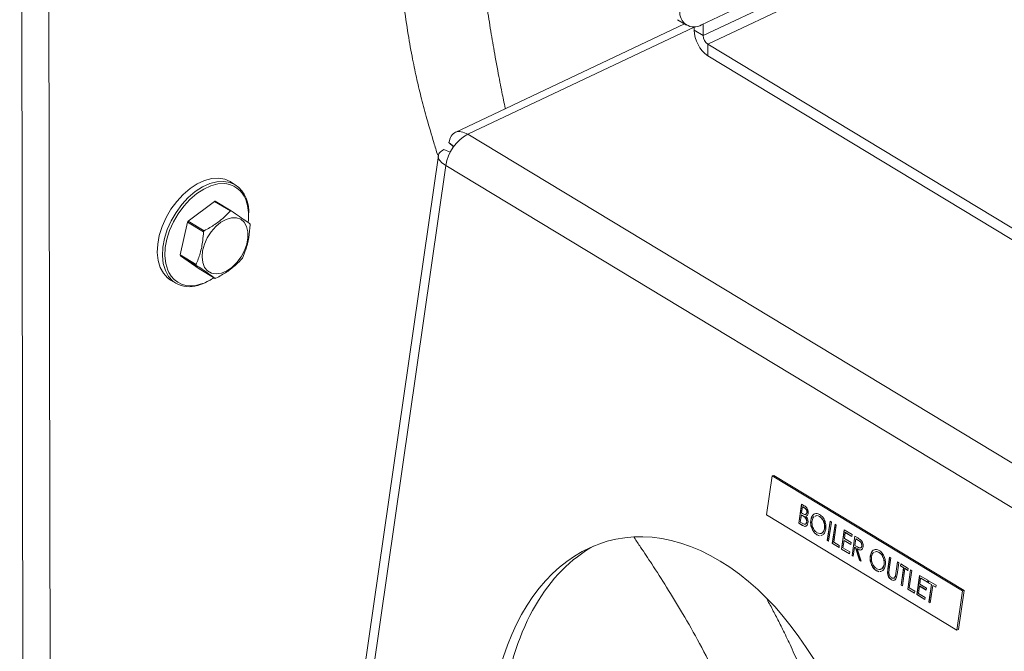
# Model space of a CAD drawing. Extents: x 19.1 to 29.8, y 0.6 to 8.7.
# Drawn here: x 23.4 to 23.6, y 4 to 4.1 of the extents above; entities that cross this region are included whole.
import ezdxf

# ---------------------------------------------------------------- set-up
doc = ezdxf.new("R2010")
doc.units = 0
doc.header["$MEASUREMENT"] = 0
doc.layers.get('0').update_dxf_attribs({"linetype": 'CONTINUOUS'})
doc.layers.add('D7', color=7, linetype='CONTINUOUS')

# ---------------------------------------------------------------- blocks, each defined once
blk = doc.blocks.new('A$C570E4B01')
at = {"lineweight": 15}
for p, q in [((3.776455857156144, 1.357484308047421), (3.777484359463649, 0.7408533670997013)), ((3.781365196275779, 1.357510996524457), (3.782393698583299, 0.7408800555767394)), ((3.950670214010749, 1.141396927459667), (3.899924351869807, 1.11735495678896)), ((3.947083637897144, 1.137591754349163), (3.900241303613207, 1.115399166037742)), ((3.901070596882057, 1.113842874708876), (3.947912931166009, 1.136035463020296)), ((3.895581376655251, 1.118290078504264), (3.897222648124348, 1.117297944567193)), ((3.896838549377513, 1.117530128827438), (3.855302675596953, 1.097851593138341)), ((3.857605299804867, 1.097533990410147), (3.898599090755731, 1.116955702410714)), ((3.89860003214411, 1.116391299974815), (3.898599036112678, 1.116988463248746)), ((3.900241303613207, 1.115399166037742), (3.89860003214411, 1.116391299974815)), ((3.900241303613207, 1.115399166037742), (3.900237793786225, 1.117503456805386)), ((3.901070596882057, 1.113842874708876), (3.996126420117001, 1.056382478958463)), ((3.901070596882057, 1.113842874708876), (3.901074090396214, 1.111748364177027)), ((3.901074090396214, 1.111748364177027), (3.996129913631144, 1.054287968426614)), ((3.967942877558706, 1.030835910606999), (3.857605299804867, 1.097533990410147)), ((3.853280044041036, 1.094787379150738), (3.854428953848164, 1.094286489030166)), ((3.854177937754763, 1.096064081776138), (3.855052240637484, 1.095298761330492)), ((3.854177937754763, 1.096064081776138), (3.855026900863201, 1.095263229215107)), ((3.852266153441214, 1.093702660577382), (3.790588122337304, 0.6656136543836215)), ((3.792554684590705, 0.6679815363969617), (3.8536289664168, 1.091880097083537)), ((3.963966544170653, 1.025182017280389), (3.8536289664168, 1.091880097083537)), ((3.815500884364305, 1.088388902379661), (3.8145630149534, 1.088955836057988)), ((3.811719767254807, 1.085381762081585), (3.806977651118991, 1.081805323435278)), ((3.814600557790861, 1.083640349944568), (3.811719767254807, 1.085381762081585)), ((3.811871545535631, 1.085404445023379), (3.814752336071685, 1.083663032886363)), ((3.806864220608695, 1.081627989561217), (3.80552168942662, 1.075691872208916)), ((3.809745011144749, 1.079886577424201), (3.806864220608695, 1.081627989561217)), ((3.806977651118991, 1.081805323435278), (3.809858441655045, 1.080063911298263)), ((3.80552168942662, 1.075691872208916), (3.808402479962673, 1.0739504600719)), ((3.808440827733186, 1.07379580913963), (3.805560037197147, 1.075537221276646)), ((3.805560037197147, 1.075537221276646), (3.808959622150887, 1.073177542570651)), ((3.808959622150887, 1.073177542570651), (3.811840412686927, 1.071436130433636)), ((3.803785557233248, 1.07112685833186), (3.804723426644152, 1.070559924653534)), ((3.80894321527061, 1.070299440521355), (3.809554578626425, 1.070489255857076)), ((3.912708607973535, 1.035661084902529), (3.9116892766937, 1.028586207401499)), ((3.912708607973535, 1.035661084902529), (3.913011403166955, 1.035744328507346)), ((3.9471891010216, 1.014817934964045), (3.912708607973535, 1.035661084902529)), ((3.94749189621502, 1.014901178568862), (3.913011403166955, 1.035744328507346)), ((3.91753009991303, 1.027079443576287), (3.918033059426101, 1.030570337080084)), ((3.917560863904676, 1.027087901126537), (3.9180602378106, 1.030553907989519)), ((3.918033059426101, 1.030570337080084), (3.91853762673724, 1.030265330649193)), ((3.918213554076694, 1.030072006288442), (3.918052349104549, 1.02895313016543)), ((3.918052349104549, 1.02895313016543), (3.918208278016927, 1.028858872531243)), ((3.918244318068339, 1.030080463838692), (3.918213554076694, 1.030072006288442)), ((3.918528520118961, 1.029881612130351), (3.918213554076694, 1.030072006288442)), ((3.918559284110607, 1.029890069680601), (3.918244318068339, 1.030080463838692)), ((3.918559284110607, 1.029890069680601), (3.918528520118961, 1.029881612130351)), ((3.919032377613568, 1.029046100668797), (3.919001613621923, 1.029037643118549)), ((3.9116892766937, 1.028586207401499), (3.946169769741779, 1.007743057463015)), ((3.917560863904676, 1.027087901126537), (3.91753009991303, 1.027079443576287)), ((3.918229448855563, 1.026656693389734), (3.91753009991303, 1.027079443576287)), ((3.918260212847208, 1.026665150939984), (3.917560863904676, 1.027087901126537)), ((3.918000763513469, 1.028595089806066), (3.917813765745784, 1.027297193503372)), ((3.917813765745784, 1.027297193503372), (3.918144272875658, 1.027097404896692)), ((3.918031527505114, 1.028603547356315), (3.918000763513469, 1.028595089806066)), ((3.918154620280824, 1.028502084765025), (3.918000763513469, 1.028595089806066)), ((3.918185384272469, 1.028510542315274), (3.918031527505114, 1.028603547356315)), ((3.918185384272469, 1.028510542315274), (3.918154620280824, 1.028502084765025)), ((3.918663285700113, 1.028176803258802), (3.918632521708453, 1.028168345708551)), ((3.918859457914557, 1.028350136449278), (3.918828693922897, 1.028341678899029)), ((3.918996649547431, 1.027297187670285), (3.918965885555785, 1.027288730120036)), ((3.919733077666685, 1.027655556892867), (3.919702313675039, 1.027647099342618)), ((3.921302231565527, 1.028329288301453), (3.921271467573867, 1.028320830751204)), ((3.922702173870242, 1.023952971085514), (3.923205133383313, 1.027443864589312)), ((3.922732937861888, 1.023961428635763), (3.923232311767812, 1.027427435498748)), ((3.923437213624986, 1.027303574157035), (3.922934254111915, 1.023812680653236)), ((3.923205133383313, 1.027443864589312), (3.923437213624986, 1.027303574157035)), ((3.918260212847208, 1.026665150939984), (3.918229448855563, 1.026656693389734)), ((3.922222170512264, 1.026169927557879), (3.922191406520618, 1.026161470007629)), ((3.923597340516686, 1.023411850846728), (3.924100300029757, 1.026902744350524)), ((3.923628104508332, 1.023420308396975), (3.924127478414242, 1.02688631525996)), ((3.92433238027143, 1.026762453918247), (3.92388100634944, 1.023629600773813)), ((3.924100300029757, 1.026902744350524), (3.92433238027143, 1.026762453918247)), ((3.925255056528606, 1.022409776330454), (3.925758016041691, 1.025900669834252)), ((3.925285820520266, 1.022418233880703), (3.925785194426176, 1.025884240743686)), ((3.925758016041691, 1.025900669834252), (3.927216806132186, 1.025018844259931)), ((3.925938510692269, 1.025402339042609), (3.925783753919013, 1.024328217964518)), ((3.925969274683915, 1.025410796592858), (3.925938510692269, 1.025402339042609)), ((3.927165220541092, 1.024660803900566), (3.925938510692269, 1.025402339042609)), ((3.927168806148252, 1.024685690541382), (3.925969274683915, 1.025410796592858)), ((3.920834389500563, 1.025011778308183), (3.920803625508903, 1.025003320757934)), ((3.921280578295175, 1.024825628150268), (3.920803625508903, 1.025003320757934)), ((3.921311342286835, 1.024834085700517), (3.920834389500563, 1.025011778308183)), ((3.921713927180612, 1.024897486503031), (3.921530857690009, 1.024868655931394)), ((3.922732937861888, 1.023961428635763), (3.922702173870242, 1.023952971085514)), ((3.922934254111915, 1.023812680653236), (3.922702173870242, 1.023952971085514)), ((3.922937839719076, 1.02383756729405), (3.922732937861888, 1.023961428635763)), ((3.923628104508332, 1.023420308396975), (3.923597340516686, 1.023411850846728)), ((3.924827635972669, 1.022695202345499), (3.923628104508332, 1.023420308396975)), ((3.92388100634944, 1.023629600773813), (3.924875635956589, 1.023028356064049)), ((3.925732168327933, 1.023970177605154), (3.92553872236136, 1.022627526257539)), ((3.925762932319579, 1.023978635155403), (3.925732168327933, 1.023970177605154)), ((3.926958878176755, 1.023228642463112), (3.925732168327933, 1.023970177605154)), ((3.926962463783916, 1.023253529103926), (3.925762932319579, 1.023978635155403)), ((3.925783753919013, 1.024328217964518), (3.927010463767836, 1.023586682822476)), ((3.927010463767836, 1.023586682822476), (3.926958878176755, 1.023228642463112)), ((3.927216806132186, 1.025018844259931), (3.927165220541092, 1.024660803900566)), ((3.927178007102448, 1.021247369891576), (3.927680966615519, 1.024738263395374)), ((3.927208771094094, 1.021255827441825), (3.927708145000004, 1.02472183430481)), ((3.927680966615519, 1.024738263395374), (3.928198484832997, 1.024425428257326)), ((3.927861461266112, 1.024239932603733), (3.927693808095079, 1.0230763014358)), ((3.927892225257757, 1.024248390153982), (3.927861461266112, 1.024239932603733)), ((3.9283463431996, 1.023946825807723), (3.927861461266112, 1.024239932603733)), ((3.928377107191245, 1.023955283357971), (3.927892225257757, 1.024248390153982)), ((3.928377107191245, 1.023955283357971), (3.9283463431996, 1.023946825807723)), ((3.924824050365508, 1.022670315704684), (3.923597340516686, 1.023411850846728)), ((3.924875635956589, 1.023028356064049), (3.924824050365508, 1.022670315704684)), ((3.925285820520266, 1.022418233880703), (3.925255056528606, 1.022409776330454)), ((3.926713846619101, 1.021527950756132), (3.925255056528606, 1.022409776330454)), ((3.926717432226262, 1.021552837396947), (3.925285820520266, 1.022418233880703)), ((3.92553872236136, 1.022627526257539), (3.926765432210196, 1.021885991115496)), ((3.926765432210196, 1.021885991115496), (3.926713846619101, 1.021527950756132)), ((3.927642222503998, 1.022718261076436), (3.927410087344121, 1.021107079459298)), ((3.927672986495644, 1.022726718626685), (3.927642222503998, 1.022718261076436)), ((3.927830787700351, 1.02260427510021), (3.927642222503998, 1.022718261076436)), ((3.927861551691997, 1.022612732650458), (3.927672986495644, 1.022726718626685)), ((3.927693808095079, 1.0230763014358), (3.928166587959232, 1.022785188819052)), ((3.927861551691997, 1.022612732650458), (3.927830787700351, 1.02260427510021)), ((3.928548731029814, 1.020418779525933), (3.927830787700351, 1.02260427510021)), ((3.928579495021459, 1.020427237076182), (3.927861551691997, 1.022612732650458)), ((3.928148543776565, 1.022439248499829), (3.92811777978492, 1.02243079094958)), ((3.92811777978492, 1.02243079094958), (3.928835723114368, 1.020245295375304)), ((3.928969807411669, 1.022972115384393), (3.928939043420023, 1.022963657834143)), ((3.932077385643048, 1.021815803945677), (3.932046621651388, 1.021807346395429)), ((3.927208771094094, 1.021255827441825), (3.927178007102448, 1.021247369891576)), ((3.927410087344121, 1.021107079459298), (3.927178007102448, 1.021247369891576)), ((3.927413672951282, 1.021131966100112), (3.927208771094094, 1.021255827441825)), ((3.928579495021459, 1.020427237076182), (3.928548731029814, 1.020418779525933)), ((3.928835723114368, 1.020245295375304), (3.928548731029814, 1.020418779525933)), ((3.928824633614859, 1.020279052986972), (3.928579495021459, 1.020427237076182)), ((3.930508231744206, 1.02114207253709), (3.93047746775256, 1.021133614986841)), ((3.933676516841466, 1.018821998039234), (3.933980287460848, 1.020930380233535)), ((3.933707280833111, 1.018830455589484), (3.934007465845333, 1.020913951142971)), ((3.934212367702507, 1.020790089801258), (3.933911015157712, 1.018698490748802)), ((3.933980287460848, 1.020930380233535), (3.934212367702507, 1.020790089801258)), ((3.935104570686299, 1.017976997097085), (3.935405923231095, 1.020068596149541)), ((3.935135334677959, 1.017985454647334), (3.935433101615594, 1.020052167058976)), ((3.935638003472768, 1.019928305717263), (3.9353342328534, 1.017819923522962)), ((3.935405923231095, 1.020068596149541), (3.935638003472768, 1.019928305717263)), ((3.931609543578084, 1.018498293952407), (3.931578779586424, 1.018489836402159)), ((3.932055732372696, 1.018312143794491), (3.931578779586424, 1.018489836402159)), ((3.932086496364356, 1.01832060134474), (3.931609543578084, 1.018498293952407)), ((3.932489081258133, 1.018384002147254), (3.93230601176753, 1.018355171575617)), ((3.932997324589799, 1.019656443202102), (3.932966560598139, 1.019647985651853)), ((3.933647393790515, 1.01806692434112), (3.93361662979887, 1.018058466790871)), ((3.933707280833111, 1.018830455589484), (3.933676516841466, 1.018821998039234)), ((3.935951115404301, 1.01934980896432), (3.936002700995395, 1.019707849323682)), ((3.93598187939596, 1.019358266514569), (3.935951115404301, 1.01934980896432)), ((3.936514738848366, 1.019009103628786), (3.935951115404301, 1.01934980896432)), ((3.93598187939596, 1.019358266514569), (3.93602987937988, 1.019691420233118)), ((3.936545502840012, 1.019017561179036), (3.93598187939596, 1.019358266514569)), ((3.936002700995395, 1.019707849323682), (3.937362028125172, 1.018886148220338)), ((3.936063364926376, 1.015876250484352), (3.936514738848366, 1.019009103628786)), ((3.936094128918022, 1.015884708034601), (3.936545502840012, 1.019017561179036)), ((3.936746819090025, 1.018868813196507), (3.936295445168049, 1.015735960052074)), ((3.936545502840012, 1.019017561179036), (3.936514738848366, 1.019009103628786)), ((3.936777583081685, 1.018877270746756), (3.936746819090025, 1.018868813196507)), ((3.937310442534091, 1.018528107860975), (3.936746819090025, 1.018868813196507)), ((3.937314028141252, 1.018552994501789), (3.936777583081685, 1.018877270746756)), ((3.937256920454963, 1.015154756832635), (3.937759879968034, 1.018645650336433)), ((3.937287684446609, 1.015163214382884), (3.937787058352519, 1.018629221245868)), ((3.937362028125172, 1.018886148220338), (3.937310442534091, 1.018528107860975)), ((3.937991960209708, 1.018505359904155), (3.937540586287717, 1.015372506759721)), ((3.937759879968034, 1.018645650336433), (3.937991960209708, 1.018505359904155)), ((3.934349437324038, 1.016842052665979), (3.934318673332392, 1.016833595115731)), ((3.935030831170643, 1.017459469587854), (3.935000067178983, 1.017451012037604)), ((3.935135334677959, 1.017985454647334), (3.935104570686299, 1.017976997097085)), ((3.938914636466883, 1.014152682316362), (3.939417595979968, 1.017643575820159)), ((3.938945400458543, 1.01416113986661), (3.939444774364453, 1.017627146729595)), ((3.939417595979968, 1.017643575820159), (3.940876386070464, 1.016761750245839)), ((3.939598090630547, 1.017145245028518), (3.939443333857291, 1.016071123950426)), ((3.939628854622192, 1.017153702578767), (3.939598090630547, 1.017145245028518)), ((3.940824800479369, 1.016403709886475), (3.939598090630547, 1.017145245028518)), ((3.94082838608653, 1.016428596527289), (3.939628854622192, 1.017153702578767)), ((3.940876386070464, 1.016761750245839), (3.940824800479369, 1.016403709886475)), ((3.940990572080558, 1.016303502434848), (3.941042157671653, 1.016661542794212)), ((3.941021336072218, 1.016311959985098), (3.940990572080558, 1.016303502434848)), ((3.941554195524624, 1.015962797099315), (3.940990572080558, 1.016303502434848)), ((3.941021336072218, 1.016311959985098), (3.941069336056138, 1.016645113703648)), ((3.94158495951627, 1.015971254649564), (3.941021336072218, 1.016311959985098)), ((3.941042157671653, 1.016661542794212), (3.942401484801429, 1.015839841690868)), ((3.936094128918022, 1.015884708034601), (3.936063364926376, 1.015876250484352)), ((3.936295445168049, 1.015735960052074), (3.936063364926376, 1.015876250484352)), ((3.93629903077521, 1.015760846692888), (3.936094128918022, 1.015884708034601)), ((3.937287684446609, 1.015163214382884), (3.937256920454963, 1.015154756832635)), ((3.938483630303786, 1.014413221690592), (3.937256920454963, 1.015154756832635)), ((3.938487215910946, 1.014438108331406), (3.937287684446609, 1.015163214382884)), ((3.937540586287717, 1.015372506759721), (3.938535215894866, 1.014771262049956)), ((3.938535215894866, 1.014771262049956), (3.938483630303786, 1.014413221690592)), ((3.93939174826621, 1.015713083591063), (3.939198302299637, 1.014370432243448)), ((3.939422512257856, 1.015721541141311), (3.93939174826621, 1.015713083591063)), ((3.940618458115033, 1.01497154844902), (3.93939174826621, 1.015713083591063)), ((3.940622043722193, 1.014996435089834), (3.939422512257856, 1.015721541141311)), ((3.939443333857291, 1.016071123950426), (3.940670043706113, 1.015329588808383)), ((3.940670043706113, 1.015329588808383), (3.940618458115033, 1.01497154844902)), ((3.941102821602634, 1.01282994395488), (3.941554195524624, 1.015962797099315)), ((3.94113358559428, 1.01283840150513), (3.94158495951627, 1.015971254649564)), ((3.941786275766283, 1.015822506667037), (3.941334901844307, 1.012689653522603)), ((3.94158495951627, 1.015971254649564), (3.941554195524624, 1.015962797099315)), ((3.941817039757943, 1.015830964217287), (3.941786275766283, 1.015822506667037)), ((3.942349899210349, 1.015481801331504), (3.941786275766283, 1.015822506667037)), ((3.942353484817509, 1.015506687972318), (3.941817039757943, 1.015830964217287)), ((3.942401484801429, 1.015839841690868), (3.942349899210349, 1.015481801331504)), ((3.946169769741779, 1.007743057463015), (3.9471891010216, 1.014817934964045)), ((3.946472564935199, 1.007826301067832), (3.94749189621502, 1.014901178568862)), ((3.9471891010216, 1.014817934964045), (3.94749189621502, 1.014901178568862)), ((3.938945400458543, 1.01416113986661), (3.938914636466883, 1.014152682316362)), ((3.940373426557379, 1.013270856742041), (3.938914636466883, 1.014152682316362)), ((3.940377012164539, 1.013295743382855), (3.938945400458543, 1.01416113986661)), ((3.939198302299637, 1.014370432243448), (3.940425012148474, 1.013628897101405)), ((3.940425012148474, 1.013628897101405), (3.940373426557379, 1.013270856742041)), ((3.94113358559428, 1.01283840150513), (3.941102821602634, 1.01282994395488)), ((3.941334901844307, 1.012689653522603), (3.941102821602634, 1.01282994395488)), ((3.941338487451468, 1.012714540163417), (3.94113358559428, 1.01283840150513)), ((3.946169769741779, 1.007743057463015), (3.946472564935199, 1.007826301067832))]:
    blk.add_line(p, q, dxfattribs=at)
at = {"lineweight": 15, "flags": 128}
for points in [[(3.8145630149534, 1.088955836057988), (3.813628974700414, 1.089375312364508), (3.812481365754742, 1.089579312251197), (3.811238618148387, 1.089508922248946), (3.809936483467332, 1.08916616734996), (3.808612421755562, 1.088560907988633), (3.807304523857788, 1.087710556374796), (3.806050415615282, 1.086639575576148), (3.804886175438803, 1.085378775760336), (3.803845296398514, 1.083964427842529), (3.802957722689278, 1.082437220037226), (3.802248988190705, 1.080841087332405), (3.80173948190393, 1.07922194755991), (3.801443861397182, 1.077626380423039), (3.801370631134183, 1.076100287483276), (3.801521897816279, 1.074687571655947), (3.801893309776439, 1.07342887420328), (3.802474182168801, 1.072360405559284), (3.803247804352218, 1.071512903621489), (3.803785557233248, 1.07112685833186)], [(3.804723426644152, 1.070559924653534), (3.804185673763122, 1.070945969943162), (3.803412051579706, 1.071793471880957), (3.802831179187343, 1.072861940524954), (3.802459767227184, 1.07412063797762), (3.802308500545088, 1.075533353804948), (3.802381730808087, 1.077059446744713), (3.802677351314848, 1.078655013881583), (3.803186857601609, 1.080274153654077), (3.803895592100183, 1.0818702863589), (3.804783165809418, 1.083397494164203), (3.805824044849707, 1.08481184208201), (3.806988285026186, 1.086072641897822), (3.808242393268706, 1.08714362269647), (3.809550291166467, 1.087993974310306), (3.810874352878237, 1.088599233671633), (3.812176487559292, 1.088941988570619), (3.813419235165647, 1.08901237857287), (3.814566844111319, 1.088808378686182), (3.815500884364305, 1.088388902379661)], [(3.813970491472141, 1.08855602611386), (3.813526905734086, 1.08860118072155), (3.812321440555927, 1.088532902419367), (3.811058369915308, 1.088200430167351), (3.809774030054889, 1.087613328586864), (3.808505369094057, 1.086788487521442), (3.807288884098817, 1.085749636146753), (3.80615957112763, 1.084526660325416), (3.805149918458561, 1.083154742845144), (3.804288971960595, 1.081673351274), (3.803601499496985, 1.080125102550323), (3.803107278398805, 1.078554536971003), (3.802820526507254, 1.077006836848238), (3.802749493152156, 1.075526526696668), (3.802896221833784, 1.074156192344159), (3.803256491435143, 1.072935255815072), (3.803448638438105, 1.072515550016442)], [(3.809601214228671, 1.074284820329291), (3.809476563052378, 1.075309715110269), (3.809576802133584, 1.076443898567494), (3.809896527557477, 1.077626226577213), (3.81041850284371, 1.078792959530389), (3.811114588169467, 1.079881198551519), (3.811947257394685, 1.080832276393292), (3.812871621105892, 1.081594920203083), (3.81383784661616, 1.082128015655702), (3.81479384445813, 1.082402823437311), (3.815688076540688, 1.082404528589272), (3.816472334580816, 1.082133039186404), (3.817104339024546, 1.081602991292685), (3.817550018348747, 1.080842959927265), (3.81778534586568, 1.079893918577779), (3.817797635008013, 1.078807030309031), (3.817586223264875, 1.077640889548918), (3.817162507898082, 1.07645836324766), (3.816549331512739, 1.075323201704245), (3.815779750606474, 1.074296601771305), (3.81489525348514, 1.073433907716948), (3.813943523617517, 1.072781627600948), (3.812975869007097, 1.072374926013191), (3.812044456164394, 1.072235728341548), (3.811199497796842, 1.072371538768522), (3.810486545828759, 1.072775035718847), (3.809944035685284, 1.073424466567486), (3.809601214228671, 1.074284820329291)], [(3.81129818905837, 1.071328630697321), (3.810011626830409, 1.070620326090827), (3.808693781079576, 1.070144605170606)]]:
    blk.add_lwpolyline(points, dxfattribs=at)
at = {"lineweight": 15}
for centre, radius, start, end in [((3.898571679901629, 1.119554513185237), 0.002582202508313927, 172.1809996933842, 301.5904721025802), ((3.904453974032599, 1.116530023561777), 0.005855585356506666, 181.3575106939778, 234.745677905562), ((3.902203518771366, 1.115445665564101), 0.001962766041290562, 181.3575106940397, 234.7456779055036), ((3.861288808594715, 1.090718204324167), 0.007747462615251081, 118.3884659750866, 171.3747686640863), ((3.813153265097107, 1.084050882049205), 0.004578665961974059, 13.01515311081663, 79.71843178165588), ((3.812080422862628, 1.083606114446559), 0.005880018477648357, 352.9052484516136, 54.42914345768281), ((3.812400698312565, 1.081344588907612), 0.004094195200775921, 97.42594503206418, 99.57370472871527), ((3.808900933064017, 1.082856133797925), 0.008993194292058528, 352.1262306225041, 14.33020456512118), ((3.81528148884815, 1.07960317677389), 0.004094195197449922, 97.42594503153003, 99.57370472990677), ((3.815821793855811, 1.076023278008215), 0.01056649942364079, 146.8244985844208, 147.965978033915), ((3.813724272009487, 1.080123379401654), 0.004582184663088099, 12.93015467671703, 14.92257780152887), ((3.818702584387246, 1.07428186587414), 0.01056649941816232, 146.824498584057, 147.9659780341392), ((3.809987686219777, 1.076717196057016), 0.00458218467000257, 192.9301546781014, 194.92257779991), ((3.807890164361901, 1.080817297451889), 0.01056649942939272, 326.824498584806, 327.9659780336717), ((3.812868476756186, 1.07497578392007), 0.004582184670367968, 192.9301546779538, 194.9225777996052), ((3.807486967211481, 1.074608474485776), 0.004548453815994307, 207.3961266401202, 288.6728018650958), ((3.806214690682729, 1.07956215947819), 0.00966811416949593, 290.2095072173826, 304.55697178434), ((3.807185780711414, 1.074913960905016), 0.005002081489913951, 240.5103793236092, 287.5461907802969), ((3.811311259910347, 1.075495986547175), 0.004094195198521693, 277.4259450312131, 279.5737047290503)]:
    blk.add_arc(centre, radius, start, end, dxfattribs=at)
for centre, major_axis, ratio, start_param, end_param in [((3.896471091570255, 0.972975323177188), (-0.01317097995898336, 0.05096408261866724), 0.6393772248482941, 4.133285146919791, 7.274877800509563), ((3.898595659461755, 0.9739818840430479), (-0.01317097995898406, 0.05096408261866656), 0.6393772248482854, 0.1566169300051534, 0.9916924933299682)]:
    blk.add_ellipse(centre, major_axis=major_axis, ratio=ratio, start_param=start_param, end_param=end_param, dxfattribs=at)
for points, knots in [([(3.864402714836096, 1.102162937300397), (3.864394658221038, 1.102197694186341), (3.864273960689864, 1.102718393051518), (3.86406865201058, 1.103702309861791), (3.863743485272927, 1.1052872966062), (3.863395795387198, 1.107080372438773), (3.862998215348348, 1.10920677550053), (3.8624647959547, 1.112150638052567), (3.861833255917283, 1.115806789549731), (3.861143118933377, 1.120090003191462), (3.860563247520211, 1.123968380399919), (3.860079471427106, 1.127462172121691), (3.859687464938339, 1.130510977836205), (3.859318585851049, 1.133671133201068), (3.85900009082696, 1.136789732631479), (3.8587604107015, 1.139476467339142), (3.858586992411041, 1.141622952046951), (3.858464075146877, 1.143256722154829), (3.858369597050476, 1.144584905550195), (3.858298086737641, 1.145633586634361), (3.858232003784344, 1.146634219906609), (3.858151275102806, 1.147892528647915), (3.858043694497674, 1.149622990568407), (3.857891646960546, 1.152104259027799), (3.857688628352541, 1.155441461328275), (3.8574430018001, 1.159678875451979), (3.857200496405291, 1.16431574568128), (3.857000910680235, 1.169015762793924), (3.856840384363586, 1.173460015858428), (3.856669966441224, 1.177639226385474), (3.856476692167739, 1.18157366963386), (3.856260467421656, 1.185294500427744), (3.856020825865023, 1.188836975006589), (3.855776532681624, 1.19226385389201), (3.855540929399147, 1.195676856527285), (3.855297751118535, 1.199290263961409), (3.85502773770407, 1.20304946125253), (3.854666741338796, 1.207038257998329), (3.854145607014466, 1.210941316723018), (3.853533920580453, 1.214327066052771), (3.852908571282661, 1.217193189582536), (3.852242918118129, 1.219871126955303), (3.85138215647914, 1.222876125104595), (3.850203935667729, 1.226319108501336), (3.848590642362389, 1.230137247188397), (3.846407365062198, 1.234201800860761), (3.843653076769094, 1.238195155662539), (3.840539965913884, 1.241870575285605), (3.837400580098553, 1.245028479623102), (3.834426871319401, 1.247679810960793), (3.831672468205845, 1.249930368474971), (3.828661041380364, 1.252253655482284), (3.825492927321058, 1.254598051099909), (3.822179135792702, 1.257072773525637), (3.819185849940204, 1.259430483429028), (3.816427897208278, 1.261803849951677), (3.81401991302338, 1.264182749266341), (3.812096721594692, 1.266475035740598), (3.810823779151313, 1.268411094362085), (3.809918879806254, 1.270089883476416), (3.80909176350108, 1.271969248497127), (3.80841999549623, 1.27381267172572), (3.808115832898061, 1.27509746829654), (3.808019835692669, 1.275502964833745)], [0, 0, 0, 0, 0.0007519017099602102, 0.01126436838293028, 0.02108776527226234, 0.03316033816655638, 0.04756868588199262, 0.06435915218480576, 0.09381169336099221, 0.1251575305972063, 0.1582723243160526, 0.1789223884667386, 0.2001134121594091, 0.2218168160680823, 0.2422445148975229, 0.2596238032810742, 0.2711471731093007, 0.2808023866301474, 0.2885991105786066, 0.2945480873337162, 0.2992473673587096, 0.3064008090779011, 0.3162106690263272, 0.3286316993234832, 0.3479166717981105, 0.3711828118146969, 0.3969370736229487, 0.4207272962185619, 0.4432163083293671, 0.4631326898209184, 0.4805151670933144, 0.4973262092660258, 0.5123483066135426, 0.5264797177628213, 0.5417363465616908, 0.5562755721719514, 0.5724860148443759, 0.5893794993728548, 0.6066614969484695, 0.6219360691719777, 0.632552451908239, 0.6435050937322194, 0.6567247214257116, 0.6722278631849439, 0.6900678586096196, 0.7102610785835078, 0.7323601645772317, 0.7535645693285176, 0.7732595056410847, 0.791500226266791, 0.8083662719273298, 0.8238677133411806, 0.8472155535266236, 0.8679062975734937, 0.8882259311608636, 0.9080837267295466, 0.9273645986999065, 0.9443659720806338, 0.9582835252604206, 0.9672109137711572, 0.9787839094960759, 0.9933039584415582, 1, 1, 1, 1]), ([(3.796883844750873, 1.263825842622134), (3.797195898093186, 1.26315690329152), (3.798262841817085, 1.26086972823626), (3.800706941472107, 1.257311458467689), (3.804296039099988, 1.253168816560351), (3.808453771985519, 1.249360554437299), (3.812879362646164, 1.245834715028239), (3.817387812303373, 1.242448637629641), (3.821804801931414, 1.239104319882818), (3.825950862303607, 1.235743135765817), (3.829033804015587, 1.232852000688681), (3.831275655194425, 1.2303461095765), (3.832928438875392, 1.228211713822491), (3.834512780178777, 1.225717184068239), (3.835940692902831, 1.222800668744757), (3.837151129854711, 1.219622776077788), (3.838143997152422, 1.216282447608478), (3.838863459488827, 1.213143888601119), (3.839408441459703, 1.210215154105393), (3.839877472434814, 1.207325297635373), (3.840348768822871, 1.204116668592798), (3.840783778611758, 1.200717728831274), (3.84111123496087, 1.197370470623467), (3.841315314078379, 1.194422645641488), (3.84143184318706, 1.191975706561303), (3.841502779122017, 1.189994488202849), (3.841557555446123, 1.188127238333967), (3.841626861868583, 1.185496536354552), (3.841739423098126, 1.181792354002782), (3.841945915999368, 1.176889258810208), (3.842236467900044, 1.171494673604416), (3.842576268458167, 1.165557738264816), (3.842869589031416, 1.159737702981385), (3.843154365802782, 1.154258275719023), (3.843400154162588, 1.150113778214987), (3.843610254364329, 1.147051915555359), (3.843770023535434, 1.144867353959599), (3.843915312251887, 1.142955819576019), (3.844059098120276, 1.141107063438028), (3.844216588945947, 1.139124609236845), (3.844424147644439, 1.136584888913621), (3.844699193409305, 1.133353042781448), (3.84505879114473, 1.129400853791254), (3.845495826155421, 1.125180304270692), (3.846061284697207, 1.12051482786142), (3.846744309422938, 1.115834115461006), (3.847550275099131, 1.111318447162848), (3.848358670821845, 1.10746888329796), (3.849225679657046, 1.103887313534804), (3.850256723056653, 1.100100544871827), (3.851241483246007, 1.096721882613011), (3.851895386903628, 1.094538185807178), (3.852120131544659, 1.093787656047886)], [0, 0, 0, 0, 0.01117018965092317, 0.03819207208022015, 0.0669631827724646, 0.09581205149675029, 0.1245208937402591, 0.1527380983371054, 0.1801351277960018, 0.2064649621299893, 0.2319486319461791, 0.2449450036939392, 0.2580564248175859, 0.271470831454323, 0.2856976364601676, 0.3010542142170979, 0.3155095812224909, 0.3304026923570753, 0.3422265208426989, 0.3535964299062677, 0.3678285098661243, 0.3836961866271769, 0.3976470374138498, 0.4113975453914765, 0.4222167489217135, 0.4298447261226611, 0.43755757186348, 0.4472903469231257, 0.4656054524703348, 0.4882989078471007, 0.5151412241064355, 0.5418481548894526, 0.574904151082184, 0.6048457603509443, 0.6313913009481668, 0.6461804781136622, 0.659441990304681, 0.671159858802946, 0.6814780521567213, 0.6935924803746442, 0.7087779515877538, 0.7306630609715469, 0.7568965151030114, 0.7860044311508987, 0.8132831682861061, 0.848365038600635, 0.8788150384460692, 0.9046456828379009, 0.9288336157430447, 0.954396508199053, 0.9843262225631382, 1, 1, 1, 1]), ([(3.809858441655045, 1.080063911298263), (3.810207559527292, 1.080251648864452), (3.811193670225641, 1.080781928283574), (3.812700945725375, 1.081792617690562), (3.813867697855819, 1.082845375931511), (3.814455623958203, 1.083483132139282), (3.814600557790861, 1.083640349944568)], [0, 0, 0, 0, 0.1879956577760962, 0.5310084189696442, 0.8843855596080997, 1, 1, 1, 1]), ([(3.814752336071685, 1.083663032886363), (3.815266442042933, 1.083315145494238), (3.81631011923897, 1.082608905617157), (3.817414007312102, 1.081838226873924), (3.81794117726843, 1.081456110632669), (3.818151921025411, 1.081303354180367)], [0, 0, 0, 0, 0.3681710165406059, 0.7474172946524554, 1, 1, 1, 1]), ([(3.818190268795938, 1.081148703248099), (3.818126670758069, 1.080365119452676), (3.817997561536323, 1.078774380219555), (3.817492182876173, 1.076790014680757), (3.817031787338514, 1.075663090151949), (3.816847737613863, 1.075212585895796)], [0, 0, 0, 0, 0.3681710165407038, 0.7474172946525398, 1, 1, 1, 1]), ([(3.808402479962673, 1.073950460071899), (3.808665987218752, 1.07461320053126), (3.809200928513981, 1.075958617902369), (3.809606742539891, 1.078003169372874), (3.80970552245558, 1.079348687313862), (3.809745011144749, 1.079886577424201)], [0, 0, 0, 0, 0.3681710165406028, 0.7474172946524673, 1, 1, 1, 1]), ([(3.811840412686927, 1.071436130433636), (3.811526215933874, 1.0716631744897), (3.810888370811334, 1.072124092504769), (3.809684918103976, 1.072954957179705), (3.808796132525664, 1.073555666833143), (3.808440827733186, 1.07379580913963)], [0, 0, 0, 0, 0.3681710165406717, 0.7474172946524864, 1, 1, 1, 1]), ([(3.816734307103566, 1.075035252021735), (3.816589368226325, 1.074878033043444), (3.816014202830878, 1.074254136146054), (3.814851076233488, 1.073200352971268), (3.813346341517708, 1.072186983477685), (3.812341307265804, 1.07164654438544), (3.81199219096775, 1.071458813375429)], [0, 0, 0, 0, 0.1156147535348575, 0.4587975752467843, 0.8120038330355948, 1, 1, 1, 1]), ([(3.918208278016927, 1.028858872531243), (3.91837075028949, 1.028761274018078), (3.918574084894097, 1.028639129145164), (3.91879978738536, 1.02869497432153), (3.918895081738164, 1.028769463660952), (3.918969068357661, 1.02888356309303), (3.918990767229992, 1.028986292718312), (3.919001613621923, 1.029037643118549)], [0, 0, 0, 0, 0.4986071236101041, 0.6240085199267784, 0.7494011952589347, 0.8747357552686562, 1, 1, 1, 1]), ([(3.919001613621923, 1.029037643118549), (3.919006468391181, 1.0291281221403), (3.919013770019909, 1.029264203627944), (3.918951177334883, 1.029446885088563), (3.918818135902931, 1.029689381323244), (3.918657137453515, 1.029796243115957), (3.918528520118961, 1.029881612130351)], [0, 0, 0, 0, 0.249283562336339, 0.3749253401645025, 0.5006446525140393, 1, 1, 1, 1]), ([(3.91853762673724, 1.030265330649193), (3.918647930809804, 1.030195192542456), (3.918867475215158, 1.0300555927201), (3.919133378278595, 1.029701421468525), (3.919256101563171, 1.029272481490974), (3.9192417681896, 1.029026601256135), (3.919234600641566, 1.028903646364462)], [0, 0, 0, 0, 0.2813174482686377, 0.5599219544235603, 0.7799345341584752, 1, 1, 1, 1]), ([(3.919032377613568, 1.029046100668797), (3.919037232382841, 1.029136579690549), (3.919044534011555, 1.029272661178194), (3.918981941326528, 1.029455342638812), (3.918848899894577, 1.029697838873497), (3.918687901445175, 1.029804700666207), (3.918559284110607, 1.029890069680601)], [0, 0, 0, 0, 0.2492835623363238, 0.3749253401645347, 0.5006446525137962, 1, 1, 1, 1]), ([(3.918679172388131, 1.028696727236548), (3.918691740474536, 1.028690980211642), (3.918744612446297, 1.028666803377652), (3.918830033258111, 1.028709106720758), (3.918925983821872, 1.028776408717421), (3.918999797855555, 1.028892398446247), (3.919021519725881, 1.028994876179324), (3.919032377613568, 1.029046100668797)], [0, 0, 0, 0, 0.0723487743994728, 0.3043599665463032, 0.5363550235780877, 0.7682425586387344, 1, 1, 1, 1]), ([(3.919234600641566, 1.028903646364462), (3.919218336445702, 1.02882391589983), (3.91918582000168, 1.028664513540585), (3.919060171518474, 1.028436176463636), (3.918916371969821, 1.028377472263319), (3.918828693922897, 1.028341678899029)], [0, 0, 0, 0, 0.2808667273084005, 0.5615271298461352, 1, 1, 1, 1]), ([(3.919702313675039, 1.027647099342618), (3.919765006890579, 1.027902013794945), (3.919890363015703, 1.028411719473697), (3.920332684941222, 1.028811322538047), (3.92083214134832, 1.028906803615381), (3.921151826283612, 1.028759437647949), (3.921311656367372, 1.028685760372868)], [0, 0, 0, 0, 0.2797310214258903, 0.5593268205947247, 0.7796804810103423, 0.9999999999999999, 0.9999999999999999, 0.9999999999999999, 0.9999999999999999]), ([(3.919733077666685, 1.027655556892867), (3.919797200563941, 1.027903891454157), (3.919925415361384, 1.028400440531559), (3.920239856514563, 1.028766150824513), (3.920445380202317, 1.028795652995752), (3.92045978600968, 1.02879772089654)], [0, 0, 0, 0, 0.4819609913320162, 0.9636890022359941, 1, 1, 1, 1]), ([(3.918144272875658, 1.02709740489669), (3.91831330299771, 1.026995521899957), (3.918566745150848, 1.026842759506209), (3.918828284666056, 1.026975898465873), (3.918931441308722, 1.027129532405635), (3.918954406024248, 1.027235672923609), (3.918965885555785, 1.027288730120036)], [0, 0, 0, 0, 0.4993602190310997, 0.7487359505222848, 0.8743988979620597, 1, 1, 1, 1]), ([(3.918632521708453, 1.028168345708551), (3.918544726061803, 1.028237744269301), (3.91838787361386, 1.028361729165487), (3.918225922049665, 1.028459180329818), (3.918154620280824, 1.028502084765025)], [0, 0, 0, 0, 0.5597339908509298, 1, 1, 1, 1]), ([(3.918663285700113, 1.028176803258802), (3.918575490053449, 1.028246201819549), (3.918418637605519, 1.028370186715739), (3.918256686041325, 1.028467637880068), (3.918185384272469, 1.028510542315274)], [0, 0, 0, 0, 0.5597339908509287, 1, 1, 1, 1]), ([(3.919197965797458, 1.027148439687759), (3.919160090972817, 1.027001242879996), (3.919084290929952, 1.026706653414736), (3.918803801890199, 1.026515402658081), (3.91850565286861, 1.026512561759885), (3.918321591342099, 1.026608610646051), (3.918229448855563, 1.026656693389734)], [0, 0, 0, 0, 0.2791411433451735, 0.558653692287983, 0.7790589538724927, 1, 1, 1, 1]), ([(3.918626412715177, 1.026934998092948), (3.918640703925, 1.026928790361351), (3.918737756764322, 1.02688663312029), (3.918858304274373, 1.026991089867757), (3.918962337186819, 1.02713679688274), (3.918985213970835, 1.027243732848072), (3.918996649547431, 1.027297187670285)], [0, 0, 0, 0, 0.07920149830234542, 0.5378642107865169, 0.7689889797723578, 1, 1, 1, 1]), ([(3.918965885555785, 1.027288730120036), (3.918970455910561, 1.027378984552742), (3.91897960545564, 1.027559667900135), (3.918865925198013, 1.027899281773941), (3.918720996221488, 1.028066353657642), (3.918632521708453, 1.028168345708551)], [0, 0, 0, 0, 0.2799437174756731, 0.5604286287003429, 1, 1, 1, 1]), ([(3.918996649547431, 1.027297187670285), (3.919001219902221, 1.027387442102992), (3.9190103694473, 1.027568125450387), (3.918896689189658, 1.027907739324189), (3.918751760213134, 1.028074811207892), (3.918663285700113, 1.028176803258802)], [0, 0, 0, 0, 0.279943717475541, 0.5604286287004535, 0.9999999999999999, 0.9999999999999999, 0.9999999999999999, 0.9999999999999999]), ([(3.918828693922897, 1.028341678899029), (3.918900079716245, 1.028252413316082), (3.919042556214684, 1.028074251148334), (3.919171825210292, 1.027741898291646), (3.919221805840998, 1.027421607271773), (3.919205913391899, 1.027239506013563), (3.919197965797458, 1.027148439687759)], [0, 0, 0, 0, 0.2803822729505451, 0.5596055265384972, 0.7797648022988853, 1, 1, 1, 1]), ([(3.920803625508903, 1.025003320757934), (3.920607557720537, 1.025154386433499), (3.92021540297096, 1.025456532556856), (3.919840694124154, 1.026219465971598), (3.919652281409832, 1.026984841472917), (3.919685634205614, 1.027426319614939), (3.919702313675039, 1.027647099342618)], [0, 0, 0, 0, 0.2796632947699421, 0.5593539369193389, 0.7796363884211781, 1, 1, 1, 1]), ([(3.920834389500563, 1.025011778308183), (3.920638321712197, 1.025162843983747), (3.92024616696262, 1.025464990107105), (3.9198714581158, 1.026227923521849), (3.919683045401477, 1.026993299023165), (3.919716398197259, 1.027434777165189), (3.919733077666685, 1.027655556892867)], [0, 0, 0, 0, 0.2796632947700334, 0.5593539369193876, 0.7796363884212308, 1, 1, 1, 1]), ([(3.919934595422923, 1.027508207505493), (3.919922683396656, 1.027276258450208), (3.919898848917846, 1.02681215732099), (3.920143043438266, 1.026148829626178), (3.920468239608461, 1.025641499633251), (3.920719981247906, 1.025458515061914), (3.920845886447417, 1.025366997786453)], [0, 0, 0, 0, 0.2794159704468637, 0.559076506032363, 0.7794780370813323, 1, 1, 1, 1]), ([(3.920329184742236, 1.028310273670288), (3.920233302347874, 1.028212055829188), (3.920041498790617, 1.028015580434146), (3.919970234680271, 1.027677354603158), (3.919934595422923, 1.027508207505493)], [0, 0, 0, 0, 0.4998989368440983, 1, 1, 1, 1]), ([(3.921271467573867, 1.028320830751204), (3.921101221343626, 1.028401058467777), (3.92082952974301, 1.028529091826864), (3.920596761853211, 1.028415838105634), (3.920509849984235, 1.028373550947435)], [0, 0, 0, 0, 0.6266157284812319, 1, 1, 1, 1]), ([(3.921302231565527, 1.028329288301453), (3.921131985335272, 1.028409516018026), (3.920860293734655, 1.028537549377115), (3.920627525844857, 1.028424295655883), (3.920540613975895, 1.028382008497684)], [0, 0, 0, 0, 0.6266157284813941, 1, 1, 1, 1]), ([(3.922191406520618, 1.026161470007629), (3.92220347582127, 1.026395109211725), (3.92222761158289, 1.02686233264876), (3.92198218315054, 1.02753322172518), (3.921649577252445, 1.02803650862735), (3.921397473399715, 1.028226079820321), (3.921271467573867, 1.028320830751204)], [0, 0, 0, 0, 0.2794680497882287, 0.5588703457030882, 0.7795158392498263, 0.9999999999999999, 0.9999999999999999, 0.9999999999999999, 0.9999999999999999]), ([(3.922222170512264, 1.026169927557879), (3.922234239812916, 1.026403566761975), (3.922258375574536, 1.026870790199009), (3.922012947142186, 1.027541679275428), (3.921680341244105, 1.0280449661776), (3.92142823739136, 1.028234537370571), (3.921302231565527, 1.028329288301453)], [0, 0, 0, 0, 0.2794680497881449, 0.5588703457029841, 0.7795158392498412, 1, 1, 1, 1]), ([(3.921311656367372, 1.028685760372868), (3.921510164254038, 1.028534564575665), (3.921907055037472, 1.028232268181255), (3.92228883294252, 1.027462920999114), (3.922476251523499, 1.02668850701687), (3.922441013611696, 1.026243228698565), (3.922423386009179, 1.026020480277774)], [0, 0, 0, 0, 0.2797673046325738, 0.5593584545915715, 0.7795711034229593, 1, 1, 1, 1]), ([(3.9188728054366, 1.02659761446141), (3.918850806169011, 1.026579009137924), (3.918757544622402, 1.026500135546458), (3.918532739517609, 1.026529079409014), (3.91835112856122, 1.026619757069444), (3.918260212847208, 1.026665150939984)], [0, 0, 0, 0, 0.133574138501887, 0.5662611584455796, 1, 1, 1, 1]), ([(3.920845886447417, 1.025366997786453), (3.9210137652938, 1.025292982865089), (3.921349360813245, 1.025145024521816), (3.92178490296903, 1.025297329554336), (3.922080346318488, 1.0256597401075), (3.922154381896739, 1.025994206122956), (3.922191406520618, 1.026161470007629)], [0, 0, 0, 0, 0.2798296689869325, 0.5593890185832477, 0.7796538333459381, 1, 1, 1, 1]), ([(3.92148831689844, 1.025255054501958), (3.921606197593981, 1.025277162038121), (3.921848297886392, 1.025322565918252), (3.92211016615186, 1.025672980423561), (3.922184831130231, 1.026004258124701), (3.922222170512264, 1.026169927557879)], [0, 0, 0, 0, 0.3217568500512197, 0.6608158115577835, 1, 1, 1, 1]), ([(3.922423386009179, 1.026020480277774), (3.922361036079032, 1.025766944327319), (3.922236317889393, 1.025259797893057), (3.921851051189144, 1.024890866638833), (3.921578520817214, 1.02486705169858), (3.921500093698349, 1.024860198381145)], [0, 0, 0, 0, 0.4158935885139072, 0.8319094395430588, 1, 1, 1, 1]), ([(3.887750028300637, 1.024474786300463), (3.888128169113862, 1.023907522046338), (3.889197419554527, 1.022303496422859), (3.891156866943426, 1.019339749567806), (3.893706199508493, 1.015375173901775), (3.896591739556179, 1.01064717820768), (3.899657246135554, 1.005248042113918), (3.902715170784155, 0.9992493318956281), (3.90512331413057, 0.9937101756265978), (3.906836575442078, 0.9887856859645652), (3.907985149078932, 0.9845113864229198), (3.908773002512284, 0.9799893799346435), (3.909198708975701, 0.9751735909793418), (3.909318552651705, 0.9699950881616228), (3.909160530824387, 0.9644349563567438), (3.90886726297007, 0.9598874107303974), (3.908638531333061, 0.9571942756458505), (3.908575157320264, 0.956448096501127)], [0, 0, 0, 0, 0.02814409757804601, 0.07958169995140651, 0.1495033172012816, 0.2272697597090838, 0.3114019580851395, 0.4002390422867367, 0.489913178446779, 0.5451810291924174, 0.6008739065043784, 0.6592246027766377, 0.7232999962090053, 0.7956569225481477, 0.8767460042926539, 0.9658503720707088, 1, 1, 1, 1]), ([(3.928198484832997, 1.024425428257326), (3.928308421952714, 1.024359491368651), (3.928504654255725, 1.024241797294531), (3.928694184667357, 1.024090319316565), (3.928777532624643, 1.024023705310253)], [0, 0, 0, 0, 0.5602396651480968, 1, 1, 1, 1]), ([(3.928939043420023, 1.022963657834143), (3.928943613566652, 1.023016476473979), (3.928952753940486, 1.023122114684822), (3.928921407949225, 1.02329259484248), (3.928865674625392, 1.02345475298212), (3.928698503028933, 1.023741351723526), (3.928502768555468, 1.02385555657692), (3.9283463431996, 1.023946825807723)], [0, 0, 0, 0, 0.1253073891290761, 0.2506169873755503, 0.3759542548601254, 0.5012806071545001, 1, 1, 1, 1]), ([(3.928969807411669, 1.022972115384393), (3.928974377558298, 1.023024934024228), (3.928983517932132, 1.023130572235072), (3.928952171940885, 1.02330105239273), (3.928896438617052, 1.023463210532369), (3.928729267020593, 1.023749809273776), (3.928533532547114, 1.023864014127168), (3.928377107191245, 1.023955283357971)], [0, 0, 0, 0, 0.1253073891290367, 0.2506169873756092, 0.3759542548601699, 0.5012806071545668, 0.9999999999999999, 0.9999999999999999, 0.9999999999999999, 0.9999999999999999]), ([(3.928777532624643, 1.024023705310253), (3.928853430088459, 1.023938333239511), (3.929005199386843, 1.023767617926694), (3.929142028709229, 1.023429178485099), (3.929197217605527, 1.023101340730944), (3.929179757736257, 1.02291559368291), (3.929171022908584, 1.022822668104288)], [0, 0, 0, 0, 0.2797971456705614, 0.5594998087059327, 0.779626456561089, 1, 1, 1, 1]), ([(3.929171022908584, 1.022822668104288), (3.929148336043475, 1.022716362368682), (3.929102994031759, 1.022503899523391), (3.928932878574763, 1.022287940400471), (3.928599165241643, 1.022170786445769), (3.928316229695831, 1.022323604764587), (3.92811777978492, 1.02243079094958)], [0, 0, 0, 0, 0.1871202495896286, 0.3739788865737253, 0.5609111826901909, 1, 1, 1, 1]), ([(3.928901114580704, 1.02229964649743), (3.928845251984434, 1.022273610926172), (3.928617620095743, 1.022167519790882), (3.928350278050893, 1.02232238693238), (3.928148543776565, 1.022439248499829)], [0, 0, 0, 0, 0.2454076034475221, 1, 1, 1, 1]), ([(3.928166587959232, 1.02278518881905), (3.928325527170507, 1.022689842847185), (3.928524428198095, 1.02257052419932), (3.928745067579776, 1.022622426658202), (3.928870861464297, 1.022720772405226), (3.928911828133927, 1.022866708482004), (3.928939043420023, 1.022963657834143)], [0, 0, 0, 0, 0.4998271287787843, 0.6254978160487896, 0.7512078924541167, 1, 1, 1, 1]), ([(3.928630433362663, 1.022624675120806), (3.928641851925029, 1.022619480016481), (3.928692667260684, 1.022596360558758), (3.928775322685034, 1.022636331420108), (3.928901904856893, 1.02272623919743), (3.928942703650343, 1.02287397225107), (3.928969807411669, 1.022972115384393)], [0, 0, 0, 0, 0.06787921705716873, 0.3020787631558955, 0.5363517147390171, 1, 1, 1, 1]), ([(3.93047746775256, 1.021133614986841), (3.9305401609681, 1.021388529439168), (3.930665517093239, 1.02189823511792), (3.931107839018743, 1.022297838182272), (3.931607295425842, 1.022393319259606), (3.931926980361148, 1.022245953292172), (3.932086810444893, 1.022172276017091)], [0, 0, 0, 0, 0.2797310214259167, 0.5593268205947813, 0.7796804810103214, 0.9999999999999999, 0.9999999999999999, 0.9999999999999999, 0.9999999999999999]), ([(3.930508231744206, 1.02114207253709), (3.930572354641463, 1.02139040709838), (3.930700569438905, 1.021886956175784), (3.931015010592084, 1.022252666468734), (3.931220534279838, 1.022282168639975), (3.931234940087201, 1.022284236540763)], [0, 0, 0, 0, 0.4819609913319192, 0.9636890022359734, 1, 1, 1, 1]), ([(3.931104338819758, 1.021796789314511), (3.931008456425396, 1.021698571473411), (3.930816652868153, 1.02150209607837), (3.930745388757792, 1.021163870247381), (3.930709749500444, 1.020994723149716)], [0, 0, 0, 0, 0.4998989368439992, 1, 1, 1, 1]), ([(3.932046621651388, 1.021807346395429), (3.931876375421147, 1.021887574112002), (3.931604683820531, 1.022015607471088), (3.931371915930733, 1.021902353749857), (3.931285004061756, 1.021860066591659)], [0, 0, 0, 0, 0.6266157284809337, 0.9999999999999999, 0.9999999999999999, 0.9999999999999999, 0.9999999999999999]), ([(3.932077385643048, 1.021815803945677), (3.931907139412807, 1.021896031662251), (3.931635447812191, 1.022024065021338), (3.931402679922378, 1.021910811300107), (3.931315768053416, 1.021868524141908)], [0, 0, 0, 0, 0.6266157284812046, 1, 1, 1, 1]), ([(3.932966560598139, 1.019647985651853), (3.932978629898791, 1.01988162485595), (3.933002765660412, 1.020348848292983), (3.932757337228061, 1.021019737369404), (3.932424731329967, 1.021523024271573), (3.932172627477236, 1.021712595464544), (3.932046621651388, 1.021807346395429)], [0, 0, 0, 0, 0.2794680497881854, 0.5588703457030124, 0.7795158392497179, 1, 1, 1, 1]), ([(3.932997324589799, 1.019656443202102), (3.933009393890451, 1.019890082406199), (3.933033529652057, 1.020357305843232), (3.932788101219707, 1.021028194919653), (3.932455495321626, 1.021531481821824), (3.932203391468882, 1.021721053014794), (3.932077385643048, 1.021815803945677)], [0, 0, 0, 0, 0.2794680497881951, 0.5588703457030652, 0.7795158392498206, 1, 1, 1, 1]), ([(3.932086810444893, 1.022172276017091), (3.932285318331573, 1.022021080219888), (3.932682209114994, 1.021718783825479), (3.933063987020041, 1.020949436643338), (3.933251405601034, 1.020175022661094), (3.933216167689231, 1.019729744342787), (3.9331985400867, 1.019506995921999)], [0, 0, 0, 0, 0.2797673046326599, 0.559358454591629, 0.779571103422997, 1, 1, 1, 1]), ([(3.931578779586424, 1.018489836402159), (3.931382711798058, 1.018640902077722), (3.930990557048482, 1.018943048201079), (3.930615848201676, 1.019705981615823), (3.930427435487353, 1.02047135711714), (3.930460788283135, 1.020912835259163), (3.93047746775256, 1.021133614986841)], [0, 0, 0, 0, 0.2796632947700294, 0.5593539369193978, 0.7796363884212216, 1, 1, 1, 1]), ([(3.931609543578084, 1.018498293952407), (3.931413475789718, 1.018649359627972), (3.931021321040141, 1.018951505751328), (3.930646612193321, 1.019714439166073), (3.930458199478998, 1.020479814667389), (3.930491552274795, 1.020921292809414), (3.930508231744206, 1.02114207253709)], [0, 0, 0, 0, 0.2796632947699431, 0.5593539369193409, 0.779636388421205, 1, 1, 1, 1]), ([(3.930709749500444, 1.020994723149716), (3.930697837474177, 1.020762774094433), (3.930674002995381, 1.020298672965215), (3.930918197515787, 1.019635345270402), (3.931243393685982, 1.019128015277474), (3.931495135325427, 1.018945030706137), (3.931621040524952, 1.018853513430676)], [0, 0, 0, 0, 0.2794159704468754, 0.559076506032272, 0.7794780370813461, 1, 1, 1, 1]), ([(3.931621040524952, 1.018853513430676), (3.931788919371321, 1.018779498509312), (3.932124514890766, 1.018631540166039), (3.932560057046551, 1.01878384519856), (3.932855500396009, 1.019146255751724), (3.93292953597426, 1.019480721767179), (3.932966560598139, 1.019647985651853)], [0, 0, 0, 0, 0.2798296689869443, 0.559389018583155, 0.7796538333459238, 1, 1, 1, 1]), ([(3.932263470975975, 1.018741570146181), (3.932381351671502, 1.018763677682346), (3.932623451963913, 1.018809081562477), (3.932885320229396, 1.019159496067784), (3.932959985207752, 1.019490773768924), (3.932997324589799, 1.019656443202102)], [0, 0, 0, 0, 0.3217568500510364, 0.6608158115576157, 1, 1, 1, 1]), ([(3.9331985400867, 1.019506995921999), (3.933136190156553, 1.019253459971543), (3.933011471966914, 1.01874631353728), (3.932626205266665, 1.018377382283056), (3.932353674894735, 1.018353567342803), (3.932275247775884, 1.018346714025368)], [0, 0, 0, 0, 0.4158935885139411, 0.8319094395430402, 1, 1, 1, 1]), ([(3.93361662979887, 1.018058466790871), (3.933619733010993, 1.01820483003025), (3.93362527942741, 1.018466427189404), (3.9336608485795, 1.018713265439737), (3.933676516841466, 1.018821998039234)], [0, 0, 0, 0, 0.55949858114953, 1, 1, 1, 1]), ([(3.933647393790515, 1.01806692434112), (3.933650497002638, 1.018213287580499), (3.93365604341907, 1.018474884739653), (3.93369161257116, 1.018721722989987), (3.933707280833111, 1.018830455589484)], [0, 0, 0, 0, 0.5594985811494946, 1, 1, 1, 1]), ([(3.934349437324038, 1.016842052665979), (3.934252521234122, 1.016910465351312), (3.934058871452613, 1.017047161967705), (3.933836526012577, 1.017370144248851), (3.933690269404828, 1.017723979532692), (3.93366168588728, 1.017952607602677), (3.933647393790515, 1.01806692434112)], [0, 0, 0, 0, 0.2802207885778815, 0.5599141950798316, 0.7799518936705944, 1, 1, 1, 1]), ([(3.933911015157712, 1.018698490748802), (3.93389828658281, 1.018611835327323), (3.933875562033414, 1.018457127874072), (3.933860917563955, 1.018297924062189), (3.933854475819352, 1.018227894192025)], [0, 0, 0, 0, 0.5601244132635217, 1, 1, 1, 1]), ([(3.933854475819352, 1.018227894192025), (3.933855550287355, 1.018111187538828), (3.933857694280142, 1.017878311153474), (3.934039703603425, 1.017469919923223), (3.934236867132931, 1.017302025504375), (3.934357308017134, 1.017199464182251)], [0, 0, 0, 0, 0.2810568438750082, 0.5608206566432341, 1, 1, 1, 1]), ([(3.934318673332392, 1.016833595115731), (3.934221757242462, 1.016902007801063), (3.934028107460954, 1.017038704417455), (3.933805762020931, 1.017361686698601), (3.933659505413182, 1.01771552198244), (3.933630921895634, 1.017944150052427), (3.93361662979887, 1.018058466790871)], [0, 0, 0, 0, 0.2802207885778326, 0.5599141950797357, 0.7799518936705799, 1, 1, 1, 1]), ([(3.9353342328534, 1.017819923522962), (3.935304024293039, 1.017626741051743), (3.935243950246637, 1.017242570055114), (3.935013571996812, 1.016821496909653), (3.934665662819675, 1.016677393693749), (3.934434327934561, 1.01678153182857), (3.934318673332392, 1.016833595115731)], [0, 0, 0, 0, 0.281654715709447, 0.5601107189313723, 0.7800797757933798, 1, 1, 1, 1]), ([(3.934881093432402, 1.016806477057522), (3.934819450435221, 1.016773414943574), (3.934658220075811, 1.016686939321701), (3.934467339050805, 1.016782826135255), (3.934349437324038, 1.016842052665979)], [0, 0, 0, 0, 0.3823287214544304, 1, 1, 1, 1]), ([(3.934357308017134, 1.017199464182251), (3.934430098591882, 1.017166709074106), (3.934575628573477, 1.017101221882918), (3.934769377054273, 1.01714467000613), (3.934914972765945, 1.017267759856527), (3.934971692112903, 1.017389905878439), (3.935000067178983, 1.017451012037604)], [0, 0, 0, 0, 0.2797867198892153, 0.5593767645607535, 0.7795688051397551, 1, 1, 1, 1]), ([(3.934643120903296, 1.017141508951527), (3.934699873791025, 1.017146276736964), (3.934811728522796, 1.017155673604375), (3.934945510896959, 1.017277818945356), (3.935002380790444, 1.017398897468014), (3.935030831170643, 1.017459469587854)], [0, 0, 0, 0, 0.339804234529701, 0.6697229521288448, 1, 1, 1, 1]), ([(3.935000067178983, 1.017451012037604), (3.935024368540049, 1.017545792990491), (3.935067792950868, 1.017715158279319), (3.935093326385449, 1.017896943379581), (3.935104570686299, 1.017976997097085)], [0, 0, 0, 0, 0.5596244280305595, 1, 1, 1, 1]), ([(3.935030831170643, 1.017459469587854), (3.935055132531708, 1.017554250540742), (3.935098556942528, 1.017723615829568), (3.935124090377094, 1.017905400929831), (3.935135334677959, 1.017985454647334)], [0, 0, 0, 0, 0.5596244280303843, 1, 1, 1, 1]), ([(3.923102297879275, 0.9551820550444017), (3.923158342530478, 0.9558458221772241), (3.923374261434795, 0.9584030666064178), (3.923664660466834, 0.9627971570996223), (3.923869809247726, 0.9683175691059542), (3.923814917641543, 0.9736476886921697), (3.923466284556191, 0.9787767353052335), (3.922829073533215, 0.9836596067550634), (3.921923899514901, 0.9882343587860891), (3.920700841145241, 0.9928289156629697), (3.919218973144076, 0.9972973774875626), (3.917572134045692, 1.001485008347835), (3.916041883088205, 1.004935793463028), (3.914698003967864, 1.007732801786716), (3.913493228278931, 1.010103292289102), (3.912562028171585, 1.011887357795301), (3.91198563131487, 1.012925789883308), (3.91179581966626, 1.013267753071169)], [0, 0, 0, 0, 0.03688480074153448, 0.1421032264988233, 0.2405284513452991, 0.3321109595562088, 0.4172738019539339, 0.4961144358150606, 0.5687655651210171, 0.6357494443170649, 0.7165674993103116, 0.7876211571340644, 0.8487396520515403, 0.8999368296708508, 0.9410814292527625, 0.9805976890452807, 1, 1, 1, 1])]:
    blk.add_open_spline(points, degree=3, knots=knots, dxfattribs=at)
for points in [[(3.857605299804867, 1.097533990410147), (3.85720482069393, 1.097730390443864), (3.856403862472071, 1.098123190511295), (3.855350259141211, 1.097976325646551), (3.854530996880193, 1.097319841530972), (3.854295624129897, 1.096482668361084), (3.854177937754763, 1.096064081776138)], [(3.853280044041036, 1.094787379150738), (3.852971294274191, 1.09459962209643), (3.852353794740516, 1.094224107987811), (3.852170936664201, 1.093455691086602), (3.85254370336893, 1.092634483790068), (3.853267212067514, 1.092131559319047), (3.8536289664168, 1.091880097083537)]]:
    blk.add_open_spline(points, degree=3, dxfattribs=at)

msp = doc.modelspace()

# ---------------------------------------------------------------- block references
at = {"layer": 'D7', "color": 7, "linetype": 'Continuous'}
msp.add_blockref('A$C570E4B01', (19.64027366799572, 3.000850391930379), dxfattribs=at)

doc.saveas('drawing.dxf')
